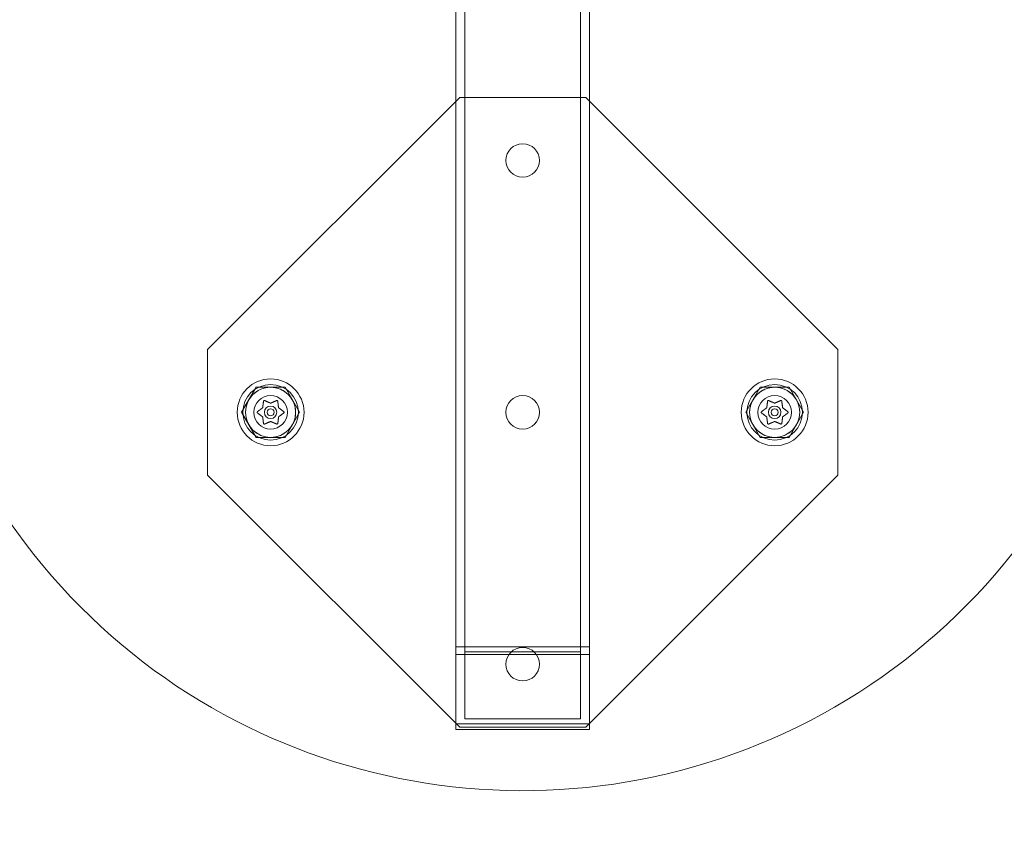
# Model space of a CAD drawing. Extents: x -113 to 619, y -500 to 47.
# Drawn here: x 468 to 479, y -99 to -90 of the extents above; entities that cross this region are included whole.
import ezdxf

# ---------------------------------------------------------------- set-up
doc = ezdxf.new("R2010")
doc.units = 0
doc.header["$MEASUREMENT"] = 0
doc.header["$PDMODE"] = 64
doc.header["$PDSIZE"] = 0.5
doc.styles.get("Standard").update_dxf_attribs({"font": 'Helvetica LT 57 Condensed_0.ttf'})
doc.dimstyles.new('FEET-METERS', dxfattribs={"dimtxt": 12, "dimasz": 7, "dimexe": 3, "dimexo": 3, "dimgap": 3, "dimtad": 0, "dimdec": 1, "dimzin": 3, "dimdsep": 46, "dimlunit": 4, "dimtxsty": 'Standard', "dimcen": 0.09, "dimadec": 0, "dimazin": 0, "dimtfac": 2, "dimtdec": 1, "dimtofl": 0, "dimtmove": 0, "dimatfit": 3, "dimfxl": 1, "dimfrac": 2, "dimtolj": 1, "dimtzin": 3, "dimarcsym": 0})

# ---------------------------------------------------------------- blocks, each defined once
blk = doc.blocks.new('*D127')
at = {"color": 0, "lineweight": -2, "transparency": 16777216}
for p, q in [((128.541, -131.964), (128.541, 31.998)), ((618.522, -157.329), (618.522, 31.998)), ((135.541, 28.998), (321.441, 28.998)), ((611.522, 28.998), (431.676, 28.998))]:
    blk.add_line(p, q, dxfattribs=at)
at = {"color": 0, "lineweight": 0, "transparency": 16777216}
for points in [[(135.541, 30.165), (135.541, 27.831), (128.541, 28.998)], [(611.522, 30.165), (611.522, 27.831), (618.522, 28.998)]]:
    blk.add_solid(points, dxfattribs=at)
at = {"layer": 'Defpoints', "color": 0, "lineweight": 0, "transparency": 16777216}
for p in [(128.541, 28.998), (128.541, -134.964), (618.522, -160.329)]:
    blk.add_point(p, dxfattribs=at)
at = {"color": 0, "lineweight": 0, "transparency": 16777216, "insert": (376.559, 28.998), "char_height": 12, "attachment_point": 5}
blk.add_mtext('\\A1;40\'-10" [12.4M]', dxfattribs=at)
blk = doc.blocks.new('new block')
at = {"color": 0, "linetype": 'Continuous', "lineweight": 0}
for p, q in [((472.952, -88.148), (472.952, -98.148)), ((473.052, -88.148), (473.052, -98.09)), ((474.352, -88.148), (474.352, -98.09)), ((474.452, -88.148), (474.452, -98.148)), ((470.166, -93.943), (472.995, -91.115)), ((472.995, -91.115), (474.409, -91.115)), ((474.409, -91.115), (477.237, -93.943)), ((470.166, -95.357), (470.166, -93.943)), ((477.237, -93.943), (477.237, -95.357)), ((470.548, -94.65), (470.711, -94.369)), ((470.711, -94.369), (471.036, -94.369)), ((471.036, -94.369), (471.198, -94.65)), ((476.205, -94.65), (476.368, -94.369)), ((476.368, -94.369), (476.692, -94.369)), ((476.692, -94.369), (476.855, -94.65)), ((470.711, -94.931), (470.548, -94.65)), ((471.198, -94.65), (471.036, -94.931)), ((476.368, -94.931), (476.205, -94.65)), ((476.855, -94.65), (476.692, -94.931)), ((471.036, -94.931), (470.711, -94.931)), ((476.692, -94.931), (476.368, -94.931)), ((472.995, -98.186), (470.166, -95.357)), ((477.237, -95.357), (474.409, -98.186)), ((472.952, -97.282), (474.452, -97.282)), ((474.452, -97.282), (472.952, -97.282)), ((474.352, -97.339), (473.052, -97.339)), ((474.452, -97.368), (472.952, -97.368)), ((473.052, -98.09), (474.352, -98.09)), ((472.952, -98.148), (474.452, -98.148)), ((472.952, -98.148), (474.452, -98.148)), ((472.952, -98.148), (472.952, -98.212)), ((472.952, -98.212), (474.452, -98.212)), ((474.409, -98.186), (472.995, -98.186)), ((474.452, -98.148), (474.452, -98.212))]:
    blk.add_line(p, q, dxfattribs=at)
for centre, radius in [((473.702, -91.822), 0.188), ((470.873, -94.65), 0.375), ((470.873, -94.65), 0.312), ((476.53, -94.65), 0.375), ((476.53, -94.65), 0.312), ((470.873, -94.65), 0.281), ((470.873, -94.65), 0.188), ((470.873, -94.65), 0.188), ((473.702, -94.65), 0.188), ((476.53, -94.65), 0.281), ((476.53, -94.65), 0.188), ((476.53, -94.65), 0.188), ((470.873, -94.65), 0.0695), ((476.53, -94.65), 0.0695), ((470.873, -94.65), 0.0395), ((476.53, -94.65), 0.0395), ((473.702, -97.478), 0.188)]:
    blk.add_circle(centre, radius, dxfattribs=at)
for centre, radius, start, end in [((473.702, -91.898), 7, 139.3781, 380.321), ((448.962, -175.332), 91.393, 39.78094, 70.74128), ((470.873, -94.65), 0.281, 90, 150), ((470.873, -94.65), 0.281, 30, 90), ((476.53, -94.65), 0.281, 90, 150), ((476.53, -94.65), 0.281, 30, 90), ((470.873, -94.65), 0.281, 150, 210), ((470.873, -94.65), 0.281, -30, 30), ((476.53, -94.65), 0.281, 150, 210), ((476.53, -94.65), 0.281, -30, 30), ((470.873, -94.65), 0.281, 210, 270), ((470.873, -94.65), 0.281, -90, -30), ((476.53, -94.65), 0.281, 210, 270), ((476.53, -94.65), 0.281, -90, -30)]:
    blk.add_arc(centre, radius, start, end, dxfattribs=at)
for points, weights in [([(470.793, -94.528), (470.788, -94.569), (470.784, -94.597)], [1.06120691497, 1.21890298912, 1.29071555247]), ([(470.871, -94.546), (470.844, -94.535), (470.807, -94.519)], [1.2877924798, 1.2144124615, 1.05685445761]), ([(470.939, -94.519), (470.901, -94.535), (470.875, -94.547)], [1.06120691497, 1.21890298912, 1.29071555247]), ([(470.962, -94.596), (470.958, -94.567), (470.954, -94.527)], [1.2877924798, 1.2144124615, 1.05685445761]), ([(476.45, -94.528), (476.445, -94.569), (476.441, -94.597)], [1.06120691497, 1.21890298912, 1.29071555247]), ([(476.528, -94.546), (476.501, -94.535), (476.463, -94.519)], [1.2877924798, 1.2144124615, 1.05685445761]), ([(476.596, -94.519), (476.558, -94.535), (476.531, -94.547)], [1.06120691497, 1.21890298912, 1.29071555247]), ([(476.619, -94.596), (476.615, -94.567), (476.61, -94.527)], [1.2877924798, 1.2144124615, 1.05685445761]), ([(470.782, -94.6), (470.759, -94.618), (470.726, -94.642)], [1.2877924798, 1.2144124615, 1.05685445761]), ([(470.727, -94.659), (470.76, -94.683), (470.783, -94.701)], [1.06120691497, 1.21890298912, 1.29071555247]), ([(471.019, -94.641), (470.987, -94.617), (470.963, -94.599)], [1.06120691497, 1.21890298912, 1.29071555247]), ([(470.964, -94.7), (470.987, -94.683), (471.02, -94.658)], [1.2877924798, 1.2144124615, 1.05685445761]), ([(476.439, -94.6), (476.416, -94.618), (476.383, -94.642)], [1.2877924798, 1.2144124615, 1.05685445761]), ([(476.384, -94.659), (476.417, -94.683), (476.44, -94.701)], [1.06120691497, 1.21890298912, 1.29071555247]), ([(476.676, -94.641), (476.643, -94.617), (476.62, -94.599)], [1.06120691497, 1.21890298912, 1.29071555247]), ([(476.621, -94.7), (476.644, -94.683), (476.677, -94.658)], [1.2877924798, 1.2144124615, 1.05685445761]), ([(470.784, -94.704), (470.788, -94.733), (470.793, -94.773)], [1.2877924798, 1.2144124615, 1.05685445761]), ([(470.808, -94.781), (470.845, -94.765), (470.872, -94.753)], [1.06120691497, 1.21890298912, 1.29071555247]), ([(470.876, -94.754), (470.902, -94.765), (470.94, -94.781)], [1.2877924798, 1.2144124615, 1.05685445761]), ([(470.954, -94.772), (470.959, -94.732), (470.962, -94.703)], [1.06120691497, 1.21890298912, 1.29071555247]), ([(476.441, -94.704), (476.445, -94.733), (476.45, -94.773)], [1.2877924798, 1.2144124615, 1.05685445761]), ([(476.465, -94.781), (476.502, -94.765), (476.529, -94.753)], [1.06120691497, 1.21890298912, 1.29071555247]), ([(476.533, -94.754), (476.559, -94.765), (476.597, -94.781)], [1.2877924798, 1.2144124615, 1.05685445761]), ([(476.611, -94.772), (476.615, -94.732), (476.619, -94.703)], [1.06120691497, 1.21890298912, 1.29071555247])]:
    blk.add_rational_spline(points, weights, degree=2, dxfattribs=at)
for points, knots in [([(470.793, -94.525), (470.793, -94.525), (470.793, -94.525), (470.793, -94.524), (470.794, -94.523), (470.795, -94.522), (470.795, -94.521), (470.796, -94.52), (470.797, -94.52), (470.797, -94.519), (470.797, -94.519), (470.798, -94.519), (470.798, -94.519), (470.798, -94.519), (470.798, -94.519), (470.798, -94.519), (470.798, -94.519), (470.798, -94.519), (470.798, -94.519), (470.798, -94.519), (470.798, -94.519), (470.798, -94.519), (470.799, -94.519), (470.8, -94.518), (470.801, -94.518), (470.802, -94.518), (470.803, -94.518), (470.804, -94.518), (470.805, -94.518), (470.805, -94.518)], [0, 0, 0, 0, 0.00041106, 0.00041106, 0.0035373, 0.0035373, 0.00597776, 0.00597776, 0.00795862, 0.00795862, 0.008168, 0.008168, 0.00825376, 0.00825376, 0.00831721, 0.00831721, 0.00838612, 0.00838612, 0.00848005, 0.00848005, 0.00869554, 0.00869554, 0.01012717, 0.01012717, 0.01214334, 0.01214334, 0.01467282, 0.01467282, 0.01665013, 0.01665013, 0.01665013, 0.01665013]), ([(470.793, -94.528), (470.793, -94.527), (470.793, -94.526), (470.793, -94.526), (470.793, -94.525), (470.793, -94.525)], [0.007300399, 0.007300399, 0.007300399, 0.007300399, 0.009949303, 0.009949303, 0.010414835, 0.010414835, 0.010414835, 0.010414835]), ([(470.805, -94.518), (470.805, -94.518), (470.805, -94.518), (470.806, -94.518), (470.806, -94.519), (470.807, -94.519)], [0.026417714, 0.026417714, 0.026417714, 0.026417714, 0.026883246, 0.026883246, 0.028070805, 0.028070805, 0.028070805, 0.028070805]), ([(470.871, -94.546), (470.871, -94.546), (470.871, -94.546), (470.872, -94.547), (470.873, -94.547), (470.874, -94.547), (470.874, -94.547), (470.875, -94.547)], [0.006463967, 0.006463967, 0.006463967, 0.006463967, 0.007125803, 0.007125803, 0.009029787, 0.009029787, 0.010339612, 0.010339612, 0.010339612, 0.010339612]), ([(470.939, -94.519), (470.939, -94.519), (470.94, -94.519), (470.941, -94.518), (470.941, -94.518), (470.941, -94.518)], [0.007300399, 0.007300399, 0.007300399, 0.007300399, 0.009949303, 0.009949303, 0.010414835, 0.010414835, 0.010414835, 0.010414835]), ([(470.941, -94.518), (470.941, -94.518), (470.941, -94.518), (470.942, -94.518), (470.943, -94.518), (470.945, -94.518), (470.946, -94.518), (470.947, -94.519), (470.948, -94.519), (470.948, -94.519), (470.948, -94.519), (470.949, -94.519), (470.949, -94.519), (470.949, -94.519), (470.949, -94.519), (470.949, -94.519), (470.949, -94.519), (470.949, -94.519), (470.949, -94.519), (470.949, -94.519), (470.949, -94.519), (470.949, -94.52), (470.95, -94.52), (470.951, -94.521), (470.951, -94.521), (470.952, -94.522), (470.952, -94.523), (470.953, -94.524), (470.953, -94.525), (470.953, -94.525)], [0, 0, 0, 0, 0.00041176, 0.00041176, 0.00365422, 0.00365422, 0.00610875, 0.00610875, 0.00796436, 0.00796436, 0.00817423, 0.00817423, 0.00825796, 0.00825796, 0.00832097, 0.00832097, 0.00839048, 0.00839048, 0.00848722, 0.00848722, 0.00871815, 0.00871815, 0.01015814, 0.01015814, 0.01218673, 0.01218673, 0.01468858, 0.01468858, 0.01665151, 0.01665151, 0.01665151, 0.01665151]), ([(470.953, -94.525), (470.953, -94.525), (470.953, -94.526), (470.954, -94.526), (470.954, -94.526), (470.954, -94.527)], [0.026417714, 0.026417714, 0.026417714, 0.026417714, 0.026883246, 0.026883246, 0.028070805, 0.028070805, 0.028070805, 0.028070805]), ([(476.45, -94.525), (476.45, -94.525), (476.45, -94.525), (476.45, -94.524), (476.451, -94.523), (476.452, -94.522), (476.452, -94.521), (476.453, -94.52), (476.454, -94.52), (476.454, -94.519), (476.454, -94.519), (476.454, -94.519), (476.454, -94.519), (476.455, -94.519), (476.455, -94.519), (476.455, -94.519), (476.455, -94.519), (476.455, -94.519), (476.455, -94.519), (476.455, -94.519), (476.455, -94.519), (476.455, -94.519), (476.456, -94.519), (476.457, -94.518), (476.457, -94.518), (476.459, -94.518), (476.46, -94.518), (476.461, -94.518), (476.462, -94.518), (476.462, -94.518)], [0, 0, 0, 0, 0.00041106, 0.00041106, 0.0035373, 0.0035373, 0.00597776, 0.00597776, 0.00795862, 0.00795862, 0.008168, 0.008168, 0.00825376, 0.00825376, 0.00831721, 0.00831721, 0.00838612, 0.00838612, 0.00848005, 0.00848005, 0.00869554, 0.00869554, 0.01012717, 0.01012717, 0.01214334, 0.01214334, 0.01467282, 0.01467282, 0.01665013, 0.01665013, 0.01665013, 0.01665013]), ([(476.45, -94.528), (476.45, -94.527), (476.45, -94.526), (476.45, -94.526), (476.45, -94.525), (476.45, -94.525)], [0.007300399, 0.007300399, 0.007300399, 0.007300399, 0.009949303, 0.009949303, 0.010414835, 0.010414835, 0.010414835, 0.010414835]), ([(476.462, -94.518), (476.462, -94.518), (476.462, -94.518), (476.463, -94.518), (476.463, -94.519), (476.463, -94.519)], [0.026417714, 0.026417714, 0.026417714, 0.026417714, 0.026883246, 0.026883246, 0.028070805, 0.028070805, 0.028070805, 0.028070805]), ([(476.528, -94.546), (476.528, -94.546), (476.528, -94.546), (476.529, -94.547), (476.529, -94.547), (476.53, -94.547), (476.531, -94.547), (476.531, -94.547)], [0.006463967, 0.006463967, 0.006463967, 0.006463967, 0.007125803, 0.007125803, 0.009029787, 0.009029787, 0.010339612, 0.010339612, 0.010339612, 0.010339612]), ([(476.596, -94.519), (476.596, -94.519), (476.597, -94.519), (476.598, -94.518), (476.598, -94.518), (476.598, -94.518)], [0.007300399, 0.007300399, 0.007300399, 0.007300399, 0.009949303, 0.009949303, 0.010414835, 0.010414835, 0.010414835, 0.010414835]), ([(476.598, -94.518), (476.598, -94.518), (476.598, -94.518), (476.599, -94.518), (476.6, -94.518), (476.602, -94.518), (476.603, -94.518), (476.604, -94.519), (476.605, -94.519), (476.605, -94.519), (476.605, -94.519), (476.605, -94.519), (476.605, -94.519), (476.606, -94.519), (476.606, -94.519), (476.606, -94.519), (476.606, -94.519), (476.606, -94.519), (476.606, -94.519), (476.606, -94.519), (476.606, -94.519), (476.606, -94.52), (476.607, -94.52), (476.608, -94.521), (476.608, -94.521), (476.609, -94.522), (476.609, -94.523), (476.61, -94.524), (476.61, -94.525), (476.61, -94.525)], [0, 0, 0, 0, 0.00041176, 0.00041176, 0.00365422, 0.00365422, 0.00610875, 0.00610875, 0.00796436, 0.00796436, 0.00817423, 0.00817423, 0.00825796, 0.00825796, 0.00832097, 0.00832097, 0.00839048, 0.00839048, 0.00848722, 0.00848722, 0.00871815, 0.00871815, 0.01015814, 0.01015814, 0.01218673, 0.01218673, 0.01468858, 0.01468858, 0.01665151, 0.01665151, 0.01665151, 0.01665151]), ([(476.61, -94.525), (476.61, -94.525), (476.61, -94.526), (476.61, -94.526), (476.61, -94.526), (476.61, -94.527)], [0.026417714, 0.026417714, 0.026417714, 0.026417714, 0.026883246, 0.026883246, 0.028070805, 0.028070805, 0.028070805, 0.028070805]), ([(470.725, -94.657), (470.725, -94.657), (470.725, -94.657), (470.724, -94.656), (470.724, -94.655), (470.723, -94.654), (470.723, -94.653), (470.722, -94.652), (470.722, -94.651), (470.722, -94.65), (470.722, -94.65), (470.722, -94.65), (470.722, -94.65), (470.722, -94.65), (470.722, -94.65), (470.722, -94.65), (470.722, -94.65), (470.722, -94.65), (470.722, -94.65), (470.722, -94.65), (470.722, -94.65), (470.722, -94.649), (470.722, -94.649), (470.722, -94.648), (470.723, -94.647), (470.723, -94.646), (470.724, -94.645), (470.724, -94.644), (470.725, -94.643), (470.725, -94.643)], [0, 0, 0, 0, 0.00041348, 0.00041348, 0.00335938, 0.00335938, 0.00572359, 0.00572359, 0.00794646, 0.00794646, 0.00816387, 0.00816387, 0.00825132, 0.00825132, 0.00831543, 0.00831543, 0.00838451, 0.00838451, 0.0084777, 0.0084777, 0.00868732, 0.00868732, 0.01011652, 0.01011652, 0.01212817, 0.01212817, 0.01466672, 0.01466672, 0.01664861, 0.01664861, 0.01664861, 0.01664861]), ([(470.725, -94.643), (470.725, -94.643), (470.725, -94.643), (470.726, -94.643), (470.726, -94.642), (470.726, -94.642)], [0.026417714, 0.026417714, 0.026417714, 0.026417714, 0.026883246, 0.026883246, 0.028070805, 0.028070805, 0.028070805, 0.028070805]), ([(470.727, -94.659), (470.727, -94.658), (470.726, -94.658), (470.725, -94.657), (470.725, -94.657), (470.725, -94.657)], [0.007300399, 0.007300399, 0.007300399, 0.007300399, 0.009949303, 0.009949303, 0.010414835, 0.010414835, 0.010414835, 0.010414835]), ([(470.782, -94.6), (470.782, -94.6), (470.782, -94.6), (470.783, -94.599), (470.783, -94.599), (470.784, -94.598), (470.784, -94.598), (470.784, -94.597)], [0.006463967, 0.006463967, 0.006463967, 0.006463967, 0.007125803, 0.007125803, 0.009029787, 0.009029787, 0.010339612, 0.010339612, 0.010339612, 0.010339612]), ([(470.962, -94.596), (470.962, -94.596), (470.962, -94.596), (470.962, -94.597), (470.962, -94.598), (470.963, -94.599), (470.963, -94.599), (470.963, -94.599)], [0.006463967, 0.006463967, 0.006463967, 0.006463967, 0.007125803, 0.007125803, 0.009029787, 0.009029787, 0.010339612, 0.010339612, 0.010339612, 0.010339612]), ([(471.019, -94.641), (471.02, -94.642), (471.02, -94.642), (471.021, -94.643), (471.021, -94.643), (471.021, -94.643)], [0.007300399, 0.007300399, 0.007300399, 0.007300399, 0.009949303, 0.009949303, 0.010414835, 0.010414835, 0.010414835, 0.010414835]), ([(471.021, -94.657), (471.021, -94.657), (471.021, -94.657), (471.021, -94.658), (471.021, -94.658), (471.02, -94.658)], [0.026417714, 0.026417714, 0.026417714, 0.026417714, 0.026883246, 0.026883246, 0.028070805, 0.028070805, 0.028070805, 0.028070805]), ([(471.021, -94.643), (471.021, -94.643), (471.021, -94.643), (471.022, -94.644), (471.023, -94.645), (471.023, -94.646), (471.024, -94.647), (471.024, -94.648), (471.024, -94.649), (471.024, -94.65), (471.024, -94.65), (471.024, -94.65), (471.024, -94.65), (471.024, -94.65), (471.024, -94.65), (471.024, -94.65), (471.024, -94.65), (471.024, -94.65), (471.024, -94.65), (471.024, -94.65), (471.024, -94.65), (471.024, -94.651), (471.024, -94.651), (471.024, -94.652), (471.024, -94.653), (471.023, -94.654), (471.023, -94.655), (471.022, -94.656), (471.022, -94.657), (471.021, -94.657)], [0, 0, 0, 0, 0.00041393, 0.00041393, 0.00331032, 0.00331032, 0.00567645, 0.00567645, 0.00794407, 0.00794407, 0.00816309, 0.00816309, 0.00825092, 0.00825092, 0.00831521, 0.00831521, 0.00838441, 0.00838441, 0.0084776, 0.0084776, 0.00868657, 0.00868657, 0.01011525, 0.01011525, 0.0121263, 0.0121263, 0.01466595, 0.01466595, 0.01664838, 0.01664838, 0.01664838, 0.01664838]), ([(476.382, -94.657), (476.382, -94.657), (476.382, -94.657), (476.381, -94.656), (476.381, -94.655), (476.38, -94.654), (476.38, -94.653), (476.379, -94.652), (476.379, -94.651), (476.379, -94.65), (476.379, -94.65), (476.379, -94.65), (476.379, -94.65), (476.379, -94.65), (476.379, -94.65), (476.379, -94.65), (476.379, -94.65), (476.379, -94.65), (476.379, -94.65), (476.379, -94.65), (476.379, -94.65), (476.379, -94.649), (476.379, -94.649), (476.379, -94.648), (476.38, -94.647), (476.38, -94.646), (476.38, -94.645), (476.381, -94.644), (476.382, -94.643), (476.382, -94.643)], [0, 0, 0, 0, 0.00041348, 0.00041348, 0.00335938, 0.00335938, 0.00572359, 0.00572359, 0.00794646, 0.00794646, 0.00816387, 0.00816387, 0.00825132, 0.00825132, 0.00831543, 0.00831543, 0.00838451, 0.00838451, 0.0084777, 0.0084777, 0.00868732, 0.00868732, 0.01011652, 0.01011652, 0.01212817, 0.01212817, 0.01466672, 0.01466672, 0.01664861, 0.01664861, 0.01664861, 0.01664861]), ([(476.382, -94.643), (476.382, -94.643), (476.382, -94.643), (476.382, -94.643), (476.383, -94.642), (476.383, -94.642)], [0.026417714, 0.026417714, 0.026417714, 0.026417714, 0.026883246, 0.026883246, 0.028070805, 0.028070805, 0.028070805, 0.028070805]), ([(476.384, -94.659), (476.383, -94.658), (476.383, -94.658), (476.382, -94.657), (476.382, -94.657), (476.382, -94.657)], [0.007300399, 0.007300399, 0.007300399, 0.007300399, 0.009949303, 0.009949303, 0.010414835, 0.010414835, 0.010414835, 0.010414835]), ([(476.439, -94.6), (476.439, -94.6), (476.439, -94.6), (476.44, -94.599), (476.44, -94.599), (476.441, -94.598), (476.441, -94.598), (476.441, -94.597)], [0.006463967, 0.006463967, 0.006463967, 0.006463967, 0.007125803, 0.007125803, 0.009029787, 0.009029787, 0.010339612, 0.010339612, 0.010339612, 0.010339612]), ([(476.619, -94.596), (476.619, -94.596), (476.619, -94.596), (476.619, -94.597), (476.619, -94.598), (476.62, -94.599), (476.62, -94.599), (476.62, -94.599)], [0.006463967, 0.006463967, 0.006463967, 0.006463967, 0.007125803, 0.007125803, 0.009029787, 0.009029787, 0.010339612, 0.010339612, 0.010339612, 0.010339612]), ([(476.676, -94.641), (476.677, -94.642), (476.677, -94.642), (476.678, -94.643), (476.678, -94.643), (476.678, -94.643)], [0.007300399, 0.007300399, 0.007300399, 0.007300399, 0.009949303, 0.009949303, 0.010414835, 0.010414835, 0.010414835, 0.010414835]), ([(476.678, -94.657), (476.678, -94.657), (476.678, -94.657), (476.678, -94.658), (476.677, -94.658), (476.677, -94.658)], [0.026417714, 0.026417714, 0.026417714, 0.026417714, 0.026883246, 0.026883246, 0.028070805, 0.028070805, 0.028070805, 0.028070805]), ([(476.678, -94.643), (476.678, -94.643), (476.678, -94.643), (476.679, -94.644), (476.679, -94.645), (476.68, -94.646), (476.681, -94.647), (476.681, -94.648), (476.681, -94.649), (476.681, -94.65), (476.681, -94.65), (476.681, -94.65), (476.681, -94.65), (476.681, -94.65), (476.681, -94.65), (476.681, -94.65), (476.681, -94.65), (476.681, -94.65), (476.681, -94.65), (476.681, -94.65), (476.681, -94.65), (476.681, -94.651), (476.681, -94.651), (476.681, -94.652), (476.681, -94.653), (476.68, -94.654), (476.68, -94.655), (476.679, -94.656), (476.679, -94.657), (476.678, -94.657)], [0, 0, 0, 0, 0.00041393, 0.00041393, 0.00331032, 0.00331032, 0.00567645, 0.00567645, 0.00794407, 0.00794407, 0.00816309, 0.00816309, 0.00825092, 0.00825092, 0.00831521, 0.00831521, 0.00838441, 0.00838441, 0.0084776, 0.0084776, 0.00868657, 0.00868657, 0.01011525, 0.01011525, 0.0121263, 0.0121263, 0.01466595, 0.01466595, 0.01664838, 0.01664838, 0.01664838, 0.01664838]), ([(470.784, -94.704), (470.784, -94.704), (470.784, -94.704), (470.784, -94.703), (470.784, -94.702), (470.784, -94.701), (470.783, -94.701), (470.783, -94.701)], [0.006463967, 0.006463967, 0.006463967, 0.006463967, 0.007125803, 0.007125803, 0.009029787, 0.009029787, 0.010339612, 0.010339612, 0.010339612, 0.010339612]), ([(470.793, -94.775), (470.793, -94.775), (470.793, -94.775), (470.793, -94.774), (470.793, -94.774), (470.793, -94.773)], [0.026417714, 0.026417714, 0.026417714, 0.026417714, 0.026883246, 0.026883246, 0.028070805, 0.028070805, 0.028070805, 0.028070805]), ([(470.805, -94.782), (470.805, -94.782), (470.805, -94.782), (470.804, -94.782), (470.803, -94.782), (470.801, -94.782), (470.8, -94.782), (470.799, -94.782), (470.799, -94.781), (470.798, -94.781), (470.798, -94.781), (470.798, -94.781), (470.798, -94.781), (470.798, -94.781), (470.798, -94.781), (470.798, -94.781), (470.798, -94.781), (470.798, -94.781), (470.798, -94.781), (470.797, -94.781), (470.797, -94.781), (470.797, -94.78), (470.797, -94.78), (470.796, -94.779), (470.795, -94.779), (470.794, -94.778), (470.794, -94.777), (470.793, -94.776), (470.793, -94.775), (470.793, -94.775)], [0, 0, 0, 0, 0.00041232, 0.00041232, 0.00367036, 0.00367036, 0.0061271, 0.0061271, 0.00796491, 0.00796491, 0.00815345, 0.00815345, 0.00825503, 0.00825503, 0.00831852, 0.00831852, 0.00838777, 0.00838777, 0.00848273, 0.00848273, 0.00870295, 0.00870295, 0.01013563, 0.01013563, 0.01215525, 0.01215525, 0.01467787, 0.01467787, 0.0166517, 0.0166517, 0.0166517, 0.0166517]), ([(470.808, -94.781), (470.807, -94.781), (470.806, -94.782), (470.805, -94.782), (470.805, -94.782), (470.805, -94.782)], [0.007300399, 0.007300399, 0.007300399, 0.007300399, 0.009949303, 0.009949303, 0.010414835, 0.010414835, 0.010414835, 0.010414835]), ([(470.876, -94.754), (470.875, -94.754), (470.875, -94.754), (470.874, -94.753), (470.874, -94.753), (470.873, -94.753), (470.872, -94.753), (470.872, -94.753)], [0.006463967, 0.006463967, 0.006463967, 0.006463967, 0.007125803, 0.007125803, 0.009029787, 0.009029787, 0.010339612, 0.010339612, 0.010339612, 0.010339612]), ([(470.941, -94.782), (470.941, -94.782), (470.941, -94.782), (470.94, -94.782), (470.94, -94.782), (470.94, -94.781)], [0.026417714, 0.026417714, 0.026417714, 0.026417714, 0.026883246, 0.026883246, 0.028070805, 0.028070805, 0.028070805, 0.028070805]), ([(470.953, -94.775), (470.953, -94.775), (470.953, -94.775), (470.953, -94.776), (470.953, -94.777), (470.952, -94.778), (470.951, -94.779), (470.95, -94.78), (470.95, -94.78), (470.949, -94.781), (470.949, -94.781), (470.949, -94.781), (470.949, -94.781), (470.949, -94.781), (470.949, -94.781), (470.949, -94.781), (470.949, -94.781), (470.949, -94.781), (470.949, -94.781), (470.948, -94.781), (470.948, -94.781), (470.948, -94.781), (470.948, -94.781), (470.946, -94.782), (470.946, -94.782), (470.944, -94.782), (470.944, -94.782), (470.942, -94.782), (470.942, -94.782), (470.941, -94.782)], [0, 0, 0, 0, 0.00041133, 0.00041133, 0.0035034, 0.0035034, 0.00594033, 0.00594033, 0.00795678, 0.00795678, 0.00816734, 0.00816734, 0.00825334, 0.00825334, 0.00831687, 0.00831687, 0.00838579, 0.00838579, 0.00847957, 0.00847957, 0.00869405, 0.00869405, 0.01012524, 0.01012524, 0.01214061, 0.01214061, 0.01467168, 0.01467168, 0.01664979, 0.01664979, 0.01664979, 0.01664979]), ([(470.954, -94.772), (470.954, -94.773), (470.954, -94.774), (470.953, -94.775), (470.953, -94.775), (470.953, -94.775)], [0.007300399, 0.007300399, 0.007300399, 0.007300399, 0.009949303, 0.009949303, 0.010414835, 0.010414835, 0.010414835, 0.010414835]), ([(470.964, -94.7), (470.964, -94.7), (470.964, -94.7), (470.963, -94.701), (470.963, -94.701), (470.962, -94.702), (470.962, -94.702), (470.962, -94.703)], [0.006463967, 0.006463967, 0.006463967, 0.006463967, 0.007125803, 0.007125803, 0.009029787, 0.009029787, 0.010339612, 0.010339612, 0.010339612, 0.010339612]), ([(476.441, -94.704), (476.441, -94.704), (476.441, -94.704), (476.441, -94.703), (476.441, -94.702), (476.44, -94.701), (476.44, -94.701), (476.44, -94.701)], [0.006463967, 0.006463967, 0.006463967, 0.006463967, 0.007125803, 0.007125803, 0.009029787, 0.009029787, 0.010339612, 0.010339612, 0.010339612, 0.010339612]), ([(476.45, -94.775), (476.45, -94.775), (476.45, -94.775), (476.45, -94.774), (476.45, -94.774), (476.45, -94.773)], [0.026417714, 0.026417714, 0.026417714, 0.026417714, 0.026883246, 0.026883246, 0.028070805, 0.028070805, 0.028070805, 0.028070805]), ([(476.462, -94.782), (476.462, -94.782), (476.462, -94.782), (476.461, -94.782), (476.46, -94.782), (476.458, -94.782), (476.457, -94.782), (476.456, -94.782), (476.455, -94.781), (476.455, -94.781), (476.455, -94.781), (476.455, -94.781), (476.455, -94.781), (476.455, -94.781), (476.455, -94.781), (476.455, -94.781), (476.455, -94.781), (476.454, -94.781), (476.454, -94.781), (476.454, -94.781), (476.454, -94.781), (476.454, -94.78), (476.453, -94.78), (476.453, -94.779), (476.452, -94.779), (476.451, -94.778), (476.451, -94.777), (476.45, -94.776), (476.45, -94.775), (476.45, -94.775)], [0, 0, 0, 0, 0.00041232, 0.00041232, 0.00367036, 0.00367036, 0.0061271, 0.0061271, 0.00796491, 0.00796491, 0.00815345, 0.00815345, 0.00825503, 0.00825503, 0.00831852, 0.00831852, 0.00838777, 0.00838777, 0.00848273, 0.00848273, 0.00870295, 0.00870295, 0.01013563, 0.01013563, 0.01215525, 0.01215525, 0.01467787, 0.01467787, 0.0166517, 0.0166517, 0.0166517, 0.0166517]), ([(476.465, -94.781), (476.464, -94.781), (476.463, -94.782), (476.462, -94.782), (476.462, -94.782), (476.462, -94.782)], [0.007300399, 0.007300399, 0.007300399, 0.007300399, 0.009949303, 0.009949303, 0.010414835, 0.010414835, 0.010414835, 0.010414835]), ([(476.533, -94.754), (476.532, -94.754), (476.532, -94.754), (476.531, -94.753), (476.531, -94.753), (476.53, -94.753), (476.529, -94.753), (476.529, -94.753)], [0.006463967, 0.006463967, 0.006463967, 0.006463967, 0.007125803, 0.007125803, 0.009029787, 0.009029787, 0.010339612, 0.010339612, 0.010339612, 0.010339612]), ([(476.598, -94.782), (476.598, -94.782), (476.598, -94.782), (476.597, -94.782), (476.597, -94.782), (476.597, -94.781)], [0.026417714, 0.026417714, 0.026417714, 0.026417714, 0.026883246, 0.026883246, 0.028070805, 0.028070805, 0.028070805, 0.028070805]), ([(476.61, -94.775), (476.61, -94.775), (476.61, -94.775), (476.61, -94.776), (476.609, -94.777), (476.609, -94.778), (476.608, -94.779), (476.607, -94.78), (476.606, -94.78), (476.606, -94.781), (476.606, -94.781), (476.606, -94.781), (476.606, -94.781), (476.606, -94.781), (476.606, -94.781), (476.606, -94.781), (476.606, -94.781), (476.605, -94.781), (476.605, -94.781), (476.605, -94.781), (476.605, -94.781), (476.605, -94.781), (476.604, -94.781), (476.603, -94.782), (476.603, -94.782), (476.601, -94.782), (476.6, -94.782), (476.599, -94.782), (476.599, -94.782), (476.598, -94.782)], [0, 0, 0, 0, 0.00041133, 0.00041133, 0.0035034, 0.0035034, 0.00594033, 0.00594033, 0.00795678, 0.00795678, 0.00816734, 0.00816734, 0.00825334, 0.00825334, 0.00831687, 0.00831687, 0.00838579, 0.00838579, 0.00847957, 0.00847957, 0.00869405, 0.00869405, 0.01012524, 0.01012524, 0.01214061, 0.01214061, 0.01467168, 0.01467168, 0.01664979, 0.01664979, 0.01664979, 0.01664979]), ([(476.611, -94.772), (476.611, -94.773), (476.61, -94.774), (476.61, -94.775), (476.61, -94.775), (476.61, -94.775)], [0.007300399, 0.007300399, 0.007300399, 0.007300399, 0.009949303, 0.009949303, 0.010414835, 0.010414835, 0.010414835, 0.010414835]), ([(476.621, -94.7), (476.621, -94.7), (476.621, -94.7), (476.62, -94.701), (476.62, -94.701), (476.619, -94.702), (476.619, -94.702), (476.619, -94.703)], [0.006463967, 0.006463967, 0.006463967, 0.006463967, 0.007125803, 0.007125803, 0.009029787, 0.009029787, 0.010339612, 0.010339612, 0.010339612, 0.010339612])]:
    blk.add_open_spline(points, degree=3, knots=knots, dxfattribs=at)
blk = doc.blocks.new('b312451')
at = {"lineweight": 0}
blk.add_blockref('new block', (439.719, 361.197), dxfattribs=at)

msp = doc.modelspace()

# ---------------------------------------------------------------- block references
at = {"lineweight": 0}
msp.add_blockref('b312451', (-439.719, -361.197), dxfattribs=at)

# ---------------------------------------------------------------- dimensions: what is measured, and where the dimension line sits
dim = msp.add_linear_dim(base=(128.541, 28.998), p1=(618.522, -160.329), p2=(128.541, -134.964), dimstyle='FEET-METERS', dxfattribs=at)
dim.commit()
dim.dimension.update_dxf_attribs({"geometry": '*D127', "text_midpoint": (376.559, 28.998), "dimtype": 160})

doc.saveas('drawing.dxf')
